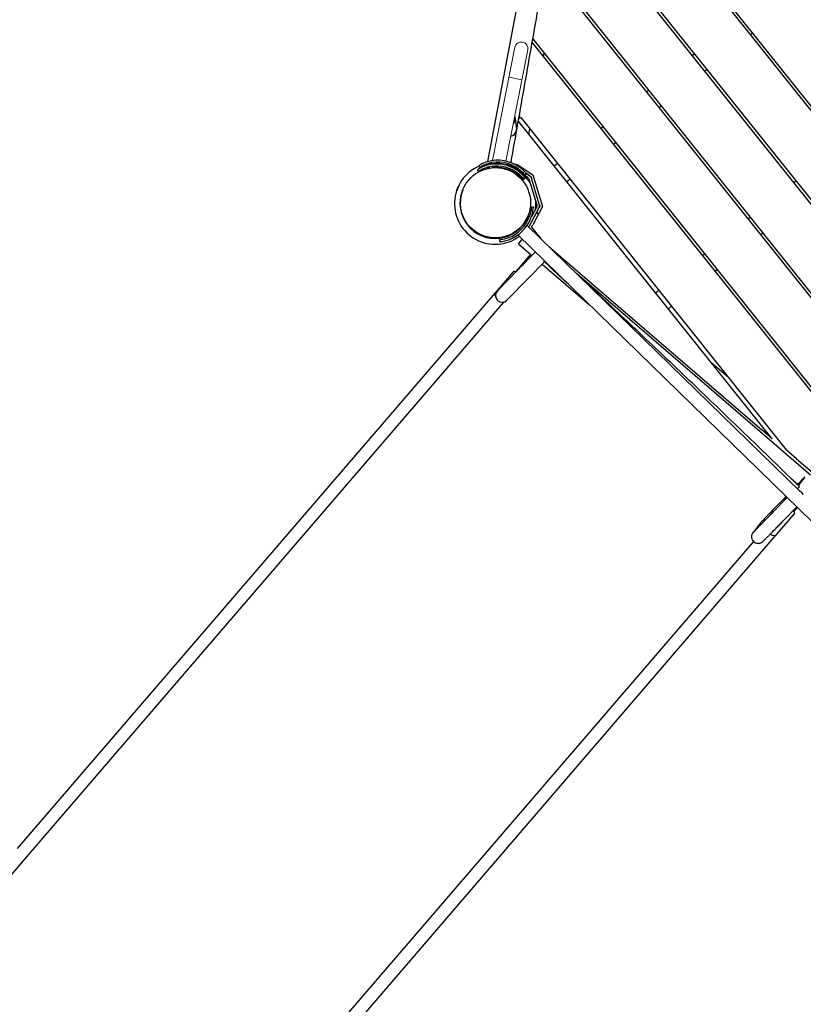
# Model space of a CAD drawing. Extents: x -4020 to -2932, y 582 to 1286.
# Drawn here: x -3854 to -3777, y 947 to 1044 of the extents above; entities that cross this region are included whole.
import ezdxf

# ---------------------------------------------------------------- set-up
doc = ezdxf.new("R2010")
doc.units = 0
doc.header["$LTSCALE"] = 32
doc.header["$MEASUREMENT"] = 0
doc.layers.get('0').update_dxf_attribs({"color": 2, "linetype": 'CONTINUOUS'})
doc.layers.add('Visible (ANSI)', color=2, linetype='CONTINUOUS', lineweight=30)

msp = doc.modelspace()

# ---------------------------------------------------------------- linework, layer by layer
at = {"color": 0, "linetype": 'Continuous', "lineweight": 0}
for p, q in [((-3805.274, 1041.01), (-3807.468, 1029.867)), ((-3803.986, 1040.757), (-3806.141, 1029.812)), ((-3804.566, 1037.813), (-3805.854, 1038.067))]:
    msp.add_line(p, q, dxfattribs=at)
msp.add_arc((-3804.63, 1040.884), 0.656, 348.86362, 168.86362, dxfattribs=at)
at = {"layer": 'Visible (ANSI)'}
for p, q in [((-3800.466, 1069.378), (-3807.957, 1029.765)), ((-3798.869, 1063.667), (-3750.856, 1003.595)), ((-3751.092, 1003.491), (-3799.045, 1063.487)), ((-3800.886, 1056.981), (-3756.287, 1001.181)), ((-3756.524, 1001.077), (-3800.943, 1056.652)), ((-3802.205, 1049.421), (-3761.718, 998.767)), ((-3761.955, 998.662), (-3802.262, 1049.093)), ((-3781.871, 1042.4), (-3782.066, 1042.244)), ((-3769.279, 998.616), (-3803.585, 1041.538)), ((-3803.528, 1041.867), (-3768.644, 998.222)), ((-3802.44, 1040.105), (-3802.378, 1040.429)), ((-3787.807, 1040.216), (-3787.611, 1040.372)), ((-3786.363, 1038.81), (-3786.558, 1038.654)), ((-3792.298, 1036.626), (-3792.103, 1036.782)), ((-3790.854, 1035.22), (-3791.049, 1035.064)), ((-3805.237, 1034.026), (-3805.121, 1032.966)), ((-3779.934, 1002.5), (-3804.948, 1033.787)), ((-3804.863, 1033.993), (-3804.91, 1034.003)), ((-3804.832, 1034.153), (-3804.882, 1034.163)), ((-3804.83, 1034.031), (-3804.863, 1033.993)), ((-3804.83, 1034.031), (-3804.823, 1034.068)), ((-3804.823, 1034.068), (-3804.776, 1034.307)), ((-3804.821, 1034.08), (-3804.744, 1034.065)), ((-3804.776, 1034.307), (-3804.772, 1034.326)), ((-3804.691, 1034.113), (-3778.558, 1001.417)), ((-3804.688, 1034.108), (-3804.689, 1034.102)), ((-3803.886, 1032.458), (-3803.787, 1032.981)), ((-3796.79, 1033.036), (-3796.594, 1033.192)), ((-3795.346, 1031.63), (-3795.541, 1031.474)), ((-3808.931, 1028.964), (-3808.931, 1028.955)), ((-3808.837, 1028.793), (-3808.836, 1028.802)), ((-3808.806, 1029.345), (-3808.807, 1029.336)), ((-3808.713, 1029.174), (-3808.712, 1029.183)), ((-3807.623, 1029.56), (-3807.623, 1029.56)), ((-3807.36, 1029.511), (-3807.507, 1029.538)), ((-3806.486, 1029.473), (-3806.472, 1029.546)), ((-3805.972, 1029.438), (-3806.219, 1029.495)), ((-3805.43, 1029.573), (-3805.03, 1029.48)), ((-3805.03, 1029.48), (-3803.487, 1028.476)), ((-3804.513, 1029.144), (-3804.54, 1028.999)), ((-3804.54, 1028.998), (-3804.512, 1029.143)), ((-3801.401, 1029.351), (-3801.086, 1029.602)), ((-3804.317, 1028.418), (-3804.798, 1028.731)), ((-3804.404, 1028.026), (-3804.405, 1028.017)), ((-3803.988, 1028.204), (-3804.283, 1028.396)), ((-3804.28, 1028.408), (-3804.281, 1028.399)), ((-3804.261, 1028.147), (-3804.261, 1028.138)), ((-3804.214, 1028.651), (-3803.699, 1028.316)), ((-3803.851, 1028.413), (-3804.212, 1028.648)), ((-3804.136, 1028.528), (-3804.137, 1028.52)), ((-3803.885, 1028.067), (-3803.102, 1025.499)), ((-3803.699, 1028.316), (-3803.646, 1028.141)), ((-3803.646, 1028.141), (-3803.646, 1028.14)), ((-3802.863, 1025.572), (-3803.646, 1028.14)), ((-3803.487, 1028.476), (-3802.533, 1025.345)), ((-3799.837, 1028.04), (-3800.152, 1027.789)), ((-3777.817, 1027.718), (-3777.622, 1027.874)), ((-3810.403, 1026.959), (-3810.376, 1027.025)), ((-3803.895, 1023.324), (-3802.9, 1025.191)), ((-3803.121, 1025.309), (-3803.637, 1024.34)), ((-3803.443, 1025.276), (-3803.631, 1025.29)), ((-3802.533, 1025.345), (-3803.487, 1023.553)), ((-3802.97, 1025.059), (-3803.127, 1024.763)), ((-3802.803, 1025.374), (-3802.891, 1025.207)), ((-3802.863, 1025.572), (-3802.863, 1025.571)), ((-3802.863, 1025.571), (-3802.803, 1025.374)), ((-3804.007, 1024.342), (-3803.98, 1024.407)), ((-3803.127, 1024.762), (-3803.849, 1023.405)), ((-3803.127, 1024.763), (-3802.932, 1024.595)), ((-3802.932, 1024.595), (-3803.127, 1024.762)), ((-3803.119, 1024.756), (-3803.119, 1024.755)), ((-3782.309, 1024.128), (-3782.113, 1024.284)), ((-3777.228, 997.34), (-3804.063, 1023.488)), ((-3803.615, 1023.313), (-3803.487, 1023.553)), ((-3803.615, 1023.313), (-3802.673, 1022.133)), ((-3806.771, 1022.068), (-3806.752, 1021.88)), ((-3804.981, 1022.546), (-3774.455, 992.802)), ((-3804.748, 1021.869), (-3804.537, 1022.114)), ((-3780.865, 1022.722), (-3781.06, 1022.565)), ((-3804.911, 1021.68), (-3804.748, 1021.869)), ((-3804.911, 1021.68), (-3803.648, 1020.593)), ((-3801.466, 1021.025), (-3802.053, 1021.53)), ((-3805.14, 1018.951), (-3803.814, 1020.492)), ((-3803.814, 1020.492), (-3805.14, 1018.951)), ((-3804.895, 1019.192), (-3803.26, 1020.87)), ((-3803.769, 1020.453), (-3804.545, 1019.551)), ((-3804.545, 1019.551), (-3803.769, 1020.453)), ((-3803.733, 1020.587), (-3803.814, 1020.492)), ((-3803.814, 1020.492), (-3803.733, 1020.587)), ((-3803.769, 1020.453), (-3803.648, 1020.593)), ((-3803.648, 1020.593), (-3803.769, 1020.453)), ((-3803.648, 1020.593), (-3803.583, 1020.538)), ((-3801.466, 1021.025), (-3780.96, 1003.382)), ((-3786.8, 1020.538), (-3786.605, 1020.694)), ((-3804.895, 1019.192), (-3806.988, 1017.043)), ((-3803.955, 1018.276), (-3802.366, 1019.907)), ((-3802.586, 1019.68), (-3797.912, 1015.659)), ((-3785.356, 1019.132), (-3785.552, 1018.976)), ((-3805.427, 1018.909), (-3807.139, 1016.919)), ((-3806.048, 1016.127), (-3803.955, 1018.276)), ((-3805.251, 1018.922), (-3805.2, 1018.878)), ((-3805.134, 1018.946), (-3805.14, 1018.951)), ((-3776.167, 998.93), (-3799.163, 1018.713)), ((-3854.23, 962.183), (-3807.21, 1016.837)), ((-3807.21, 1016.837), (-3807.139, 1016.919)), ((-3791.41, 1016.854), (-3791.097, 1017.104)), ((-3853.282, 961.368), (-3806.313, 1015.962)), ((-3789.848, 1015.542), (-3790.161, 1015.292)), ((-3784.209, 1008.486), (-3785.847, 1009.895)), ((-3779.934, 1002.5), (-3780.96, 1003.382)), ((-3777.533, 1000.535), (-3778.558, 1001.417)), ((-3777.533, 1000.535), (-3773.789, 997.313)), ((-3778.099, 998.613), (-3777.415, 998.024)), ((-3776.715, 998.743), (-3777.453, 997.985)), ((-3776.768, 998.68), (-3777.376, 997.911)), ((-3778.584, 996.825), (-3778.802, 996.6)), ((-3779.802, 995.336), (-3778.465, 996.708)), ((-3779.47, 993.114), (-3777.758, 995.104)), ((-3778.862, 994.42), (-3777.525, 995.792)), ((-3777.909, 995.398), (-3777.771, 995.28)), ((-3777.509, 995.777), (-3777.866, 995.362)), ((-3777.804, 995.433), (-3777.509, 995.777)), ((-3777.804, 995.433), (-3777.759, 995.394)), ((-3777.466, 995.735), (-3777.759, 995.394)), ((-3777.759, 995.394), (-3777.466, 995.735)), ((-3781.044, 994.269), (-3781.83, 993.275)), ((-3826.561, 938.378), (-3779.541, 993.032)), ((-3779.541, 993.032), (-3779.47, 993.114)), ((-3827.508, 939.193), (-3781.755, 992.375)), ((-3868.812, 943.316), (-3853.282, 961.368))]:
    msp.add_line(p, q, dxfattribs=at)
for centre, radius, start, end in [((-3804.735, 1034.111), 0.0469, 258.86362, 348.86362), ((-3807.211, 1025.637), 4, 113.29995, 306.28133), ((-3807.211, 1025.637), 4, 30.43639, 44.70074), ((-3807.211, 1025.637), 4, 351.74245, 3.46013), ((-3807.121, 1025.55), 3.5, 289.73549, 341.74904), ((-3807.121, 1025.55), 3.688, 289.73549, 341.74904), ((-3803.686, 1020.538), 0.0675, 55.35121, 133.2361), ((-3805.332, 1018.827), 0.125, 49.29365, 139.29365), ((-3806.518, 1016.585), 0.656, 135.74226, 315.74226), ((-3777.853, 995.185), 0.125, 319.29365, 49.29365)]:
    msp.add_arc(centre, radius, start, end, dxfattribs=at)
for centre, major_axis, ratio, start_param, end_param in [((-3805.892, 1033.961), (-0.022, -0.673), 0.976576, 7.128252, 7.71703), ((-3805.892, 1033.961), (0.658, -0.022), 0.961677, 6.137481, 6.687872), ((-3805.774, 1032.89), (0.658, -0.022), 0.961062, 4.922043, 6.137463), ((-3805.774, 1032.89), (0.022, 0.672), 0.976949, 4.575455, 4.837734), ((-3806.955, 1026.224), (3.682, -0.202), 0.997424, 0.998309, 1.906117), ((-3806.955, 1026.224), (3.495, -0.192), 0.997424, 0.998309, 1.906117), ((-3807.079, 1025.843), (3.682, -0.202), 0.997424, 0.998309, 1.906117), ((-3807.079, 1025.843), (3.495, -0.192), 0.997424, 0.998309, 1.906117), ((-3806.962, 1026.09), (-3.495, 0.192), 0.997424, 4.139902, 5.04771), ((-3807.087, 1025.708), (-3.495, 0.192), 0.997424, 4.139902, 4.89253), ((-3806.22, 1029.496), (-0.244, 0.056), 0.003612, 0.906931, 1.572882), ((-3807.205, 1025.651), (-1.309, -3.198), 0.999991, 4.712389, 7.853982), ((-3807.205, 1025.651), (-1.309, -3.198), 0.999991, 4.712389, 7.853982), ((-3805.091, 1018.909), (-0.0493, 0.0424), 0.707107, 0, 0.448187), ((-3806.736, 1016.429), (-0.474, 0.408), 0.5, 0, 1.015664), ((-3806.736, 1016.429), (-0.474, 0.408), 0.5, 0, 1.015664), ((-3777.476, 996.727), (-0.515, 0.407), 0.998342, 4.239015, 5.012293), ((-3777.808, 995.437), (0.0493, -0.0424), 0.707107, 4.789388, 6.283185), ((-3780.014, 993.44), (0.474, -0.408), 0.5, 4.9033, 6.283185), ((-3780.014, 993.44), (0.474, -0.408), 0.5, 4.9033, 6.283185)]:
    msp.add_ellipse(centre, major_axis=major_axis, ratio=ratio, start_param=start_param, end_param=end_param, dxfattribs=at)
msp.add_ellipse((-3807.178, 1025.716), major_axis=(-1.309, -3.198), ratio=0.999991, dxfattribs=at)
for points, knots in [([(-3799.257, 1066.361), (-3799.563, 1064.597), (-3799.87, 1062.824), (-3800.633, 1058.436), (-3801.089, 1055.814), (-3802.006, 1050.559), (-3802.466, 1047.926), (-3803.387, 1042.665), (-3803.849, 1040.037), (-3804.765, 1034.824), (-3805.221, 1032.239), (-3805.674, 1029.673)], [2.9527553, 2.9527553, 2.9527553, 2.9527553, 3.0068911, 3.0068911, 3.0862327, 3.0862327, 3.1655744, 3.1655744, 3.2449161, 3.2449161, 3.3236152, 3.3236152, 3.3236152, 3.3236152]), ([(-3808.101, 1029.378), (-3808.295, 1029.322), (-3808.608, 1029.191), (-3808.876, 1029.023), (-3808.93, 1028.973), (-3808.931, 1028.964)], [-0.785398, -0.785398, -0.785398, -0.785398, -0.1122, 0.336599, 0.785398, 0.785398, 0.785398, 0.785398]), ([(-3808.836, 1028.802), (-3808.836, 1028.811), (-3808.81, 1028.835), (-3808.761, 1028.87), (-3808.712, 1028.905), (-3808.639, 1028.951), (-3808.548, 1028.998), (-3808.411, 1029.07), (-3808.233, 1029.144), (-3808.049, 1029.197)], [-0.785398, -0.785398, -0.785398, -0.785398, -0.336599, -0.336599, -0.336599, 0.1122, 0.1122, 0.1122, 0.785398, 0.785398, 0.785398, 0.785398]), ([(-3807.976, 1029.759), (-3808.17, 1029.703), (-3808.484, 1029.572), (-3808.752, 1029.405), (-3808.806, 1029.355), (-3808.806, 1029.345)], [-0.785398, -0.785398, -0.785398, -0.785398, -0.1122, 0.336599, 0.785398, 0.785398, 0.785398, 0.785398]), ([(-3807.932, 1029.445), (-3808.054, 1029.409), (-3808.175, 1029.369), (-3808.281, 1029.33), (-3808.388, 1029.291), (-3808.48, 1029.253), (-3808.551, 1029.224), (-3808.657, 1029.181), (-3808.713, 1029.16), (-3808.713, 1029.174)], [-0.785398, -0.785398, -0.785398, -0.785398, -0.336599, -0.336599, -0.336599, 0.1122, 0.1122, 0.1122, 0.785398, 0.785398, 0.785398, 0.785398]), ([(-3808.712, 1029.183), (-3808.712, 1029.192), (-3808.686, 1029.217), (-3808.637, 1029.252), (-3808.588, 1029.287), (-3808.515, 1029.332), (-3808.424, 1029.38), (-3808.287, 1029.451), (-3808.109, 1029.526), (-3807.924, 1029.579)], [-0.785398, -0.785398, -0.785398, -0.785398, -0.336599, -0.336599, -0.336599, 0.1122, 0.1122, 0.1122, 0.785398, 0.785398, 0.785398, 0.785398]), ([(-3807.725, 1029.19), (-3807.725, 1029.185), (-3807.786, 1029.165), (-3807.988, 1029.115), (-3808.147, 1029.076), (-3808.146, 1029.092), (-3808.027, 1029.136), (-3807.902, 1029.168), (-3807.777, 1029.193), (-3807.725, 1029.194), (-3807.725, 1029.19)], [-3.141593, -3.141593, -3.141593, -3.141593, -2.243995, -1.346397, -0.448799, 0.448799, 1.346397, 1.570796, 2.243995, 3.141593, 3.141593, 3.141593, 3.141593]), ([(-3807.601, 1029.571), (-3807.601, 1029.566), (-3807.662, 1029.547), (-3807.864, 1029.497), (-3808.023, 1029.458), (-3808.021, 1029.474), (-3807.902, 1029.517), (-3807.778, 1029.55), (-3807.653, 1029.575), (-3807.6, 1029.576), (-3807.601, 1029.571)], [-3.141593, -3.141593, -3.141593, -3.141593, -2.243995, -1.346397, -0.448799, 0.448799, 1.346397, 1.570796, 2.243995, 3.141593, 3.141593, 3.141593, 3.141593]), ([(-3804.955, 1028.565), (-3804.955, 1028.56), (-3805.004, 1028.589), (-3805.132, 1028.675), (-3805.234, 1028.744), (-3805.316, 1028.8), (-3805.316, 1028.815), (-3805.172, 1028.739), (-3805.031, 1028.638), (-3804.967, 1028.581), (-3804.955, 1028.567), (-3804.955, 1028.565)], [-3.141593, -3.141593, -3.141593, -3.141593, -2.243995, -1.346397, -1.121997, -0.448799, 0.448799, 1.346397, 2.243995, 2.692794, 3.141593, 3.141593, 3.141593, 3.141593]), ([(-3804.831, 1028.947), (-3804.831, 1028.942), (-3804.88, 1028.97), (-3805.007, 1029.057), (-3805.109, 1029.125), (-3805.192, 1029.182), (-3805.191, 1029.196), (-3805.048, 1029.12), (-3804.907, 1029.019), (-3804.842, 1028.963), (-3804.831, 1028.949), (-3804.831, 1028.947)], [-3.141593, -3.141593, -3.141593, -3.141593, -2.243995, -1.346397, -1.121997, -0.448799, 0.448799, 1.346397, 2.243995, 2.692794, 3.141593, 3.141593, 3.141593, 3.141593]), ([(-3804.261, 1028.147), (-3804.26, 1028.156), (-3804.298, 1028.222), (-3804.499, 1028.472), (-3804.751, 1028.702), (-3804.915, 1028.82)], [-0.785398, -0.785398, -0.785398, -0.785398, -0.336599, 0.1122, 0.785398, 0.785398, 0.785398, 0.785398]), ([(-3804.281, 1028.399), (-3804.281, 1028.389), (-3804.3, 1028.403), (-3804.338, 1028.436), (-3804.375, 1028.469), (-3804.43, 1028.522), (-3804.502, 1028.586), (-3804.609, 1028.682), (-3804.753, 1028.803), (-3804.908, 1028.916)], [-0.785398, -0.785398, -0.785398, -0.785398, -0.336599, -0.336599, -0.336599, 0.1122, 0.1122, 0.1122, 0.785398, 0.785398, 0.785398, 0.785398]), ([(-3804.901, 1029.05), (-3804.746, 1028.938), (-3804.602, 1028.806), (-3804.496, 1028.693), (-3804.425, 1028.617), (-3804.37, 1028.549), (-3804.334, 1028.499), (-3804.298, 1028.449), (-3804.28, 1028.417), (-3804.28, 1028.408)], [-0.785398, -0.785398, -0.785398, -0.785398, -0.1122, -0.1122, -0.1122, 0.336599, 0.336599, 0.336599, 0.785398, 0.785398, 0.785398, 0.785398]), ([(-3804.136, 1028.528), (-3804.136, 1028.538), (-3804.174, 1028.604), (-3804.375, 1028.853), (-3804.627, 1029.083), (-3804.791, 1029.202)], [-0.785398, -0.785398, -0.785398, -0.785398, -0.336599, 0.1122, 0.785398, 0.785398, 0.785398, 0.785398]), ([(-3804.405, 1028.017), (-3804.405, 1028.008), (-3804.425, 1028.021), (-3804.462, 1028.054), (-3804.499, 1028.087), (-3804.554, 1028.14), (-3804.626, 1028.204), (-3804.733, 1028.3), (-3804.877, 1028.422), (-3805.033, 1028.534)], [-0.785398, -0.785398, -0.785398, -0.785398, -0.336599, -0.336599, -0.336599, 0.1122, 0.1122, 0.1122, 0.785398, 0.785398, 0.785398, 0.785398]), ([(-3805.025, 1028.669), (-3804.87, 1028.556), (-3804.726, 1028.425), (-3804.62, 1028.311), (-3804.549, 1028.235), (-3804.495, 1028.167), (-3804.458, 1028.117), (-3804.422, 1028.068), (-3804.404, 1028.036), (-3804.404, 1028.026)], [-0.785398, -0.785398, -0.785398, -0.785398, -0.1122, -0.1122, -0.1122, 0.336599, 0.336599, 0.336599, 0.785398, 0.785398, 0.785398, 0.785398]), ([(-3810.791, 1027.373), (-3810.791, 1027.373), (-3810.793, 1027.367), (-3810.804, 1027.344), (-3810.812, 1027.326), (-3810.831, 1027.286), (-3810.842, 1027.26), (-3810.867, 1027.204), (-3810.88, 1027.173), (-3810.904, 1027.115), (-3810.916, 1027.084), (-3810.938, 1027.026), (-3810.948, 1027), (-3810.963, 1026.958), (-3810.969, 1026.94), (-3810.978, 1026.916), (-3810.98, 1026.91), (-3810.98, 1026.91), (-3810.978, 1026.916), (-3810.97, 1026.94), (-3810.964, 1026.958), (-3810.949, 1027), (-3810.94, 1027.027), (-3810.918, 1027.084), (-3810.906, 1027.116), (-3810.882, 1027.174), (-3810.869, 1027.204), (-3810.844, 1027.261), (-3810.832, 1027.286), (-3810.813, 1027.327), (-3810.805, 1027.344), (-3810.794, 1027.367), (-3810.791, 1027.373), (-3810.791, 1027.373)], [0, 0, 0, 0, 0.2392, 0.2392, 0.4784, 0.4784, 0.717619, 0.717619, 0.956838, 0.956838, 1.196057, 1.196057, 1.435277, 1.435277, 1.674477, 1.674477, 1.913676, 1.913676, 2.153, 2.153, 2.392323, 2.392323, 2.631639, 2.631639, 2.870956, 2.870956, 3.110272, 3.110272, 3.349589, 3.349589, 3.588912, 3.588912, 3.828235, 3.828235, 3.828235, 3.828235]), ([(-3810.779, 1027.368), (-3810.779, 1027.368), (-3810.782, 1027.362), (-3810.792, 1027.339), (-3810.801, 1027.321), (-3810.819, 1027.281), (-3810.831, 1027.255), (-3810.855, 1027.199), (-3810.868, 1027.168), (-3810.892, 1027.11), (-3810.904, 1027.079), (-3810.926, 1027.021), (-3810.936, 1026.995), (-3810.951, 1026.953), (-3810.958, 1026.935), (-3810.966, 1026.911), (-3810.968, 1026.905), (-3810.969, 1026.905), (-3810.967, 1026.911), (-3810.959, 1026.935), (-3810.953, 1026.954), (-3810.938, 1026.996), (-3810.928, 1027.022), (-3810.906, 1027.08), (-3810.894, 1027.111), (-3810.87, 1027.169), (-3810.857, 1027.2), (-3810.832, 1027.256), (-3810.821, 1027.282), (-3810.802, 1027.322), (-3810.793, 1027.339), (-3810.782, 1027.362), (-3810.779, 1027.368), (-3810.779, 1027.368)], [0, 0, 0, 0, 0.2392, 0.2392, 0.4784, 0.4784, 0.71762, 0.71762, 0.956839, 0.956839, 1.196059, 1.196059, 1.435278, 1.435278, 1.674478, 1.674478, 1.913678, 1.913678, 2.153002, 2.153002, 2.392326, 2.392326, 2.631643, 2.631643, 2.87096, 2.87096, 3.110277, 3.110277, 3.349594, 3.349594, 3.588918, 3.588918, 3.828242, 3.828242, 3.828242, 3.828242]), ([(-3803.631, 1025.29), (-3803.631, 1025.29), (-3803.633, 1025.261), (-3803.638, 1025.206), (-3803.644, 1025.151), (-3803.653, 1025.069), (-3803.669, 1024.971), (-3803.695, 1024.823), (-3803.737, 1024.636), (-3803.797, 1024.454)], [-0.785398, -0.785398, -0.785398, -0.785398, -0.336599, -0.336599, -0.336599, 0.1122, 0.1122, 0.1122, 0.785398, 0.785398, 0.785398, 0.785398]), ([(-3803.619, 1024.395), (-3803.555, 1024.587), (-3803.481, 1024.915), (-3803.447, 1025.215), (-3803.443, 1025.276), (-3803.443, 1025.276)], [-0.785398, -0.785398, -0.785398, -0.785398, -0.1122, 0.336599, 0.785398, 0.785398, 0.785398, 0.785398]), ([(-3805.939, 1022.256), (-3806.12, 1022.191), (-3806.305, 1022.144), (-3806.453, 1022.115), (-3806.551, 1022.095), (-3806.632, 1022.084), (-3806.687, 1022.077), (-3806.742, 1022.07), (-3806.771, 1022.068), (-3806.771, 1022.068)], [-0.785398, -0.785398, -0.785398, -0.785398, -0.1122, -0.1122, -0.1122, 0.336599, 0.336599, 0.336599, 0.785398, 0.785398, 0.785398, 0.785398]), ([(-3806.752, 1021.88), (-3806.752, 1021.88), (-3806.691, 1021.886), (-3806.392, 1021.927), (-3806.066, 1022.01), (-3805.876, 1022.079)], [-0.785398, -0.785398, -0.785398, -0.785398, -0.336599, 0.1122, 0.785398, 0.785398, 0.785398, 0.785398]), ([(-3802.375, 1020.007), (-3802.382, 1019.998), (-3802.387, 1019.989), (-3802.398, 1019.969), (-3802.403, 1019.959), (-3802.405, 1019.947), (-3802.405, 1019.943), (-3802.403, 1019.941)], [6.7115423, 6.7115423, 6.7115423, 6.7115423, 6.9027619, 6.9027619, 7.2262048, 7.2262048, 7.4515194, 7.4515194, 7.4515194, 7.4515194]), ([(-3777.269, 997.806), (-3778.851, 999.345), (-3780.446, 1000.89), (-3783.655, 1003.985), (-3785.269, 1005.535), (-3788.506, 1008.633), (-3790.13, 1010.181), (-3793.381, 1013.266), (-3795.007, 1014.803), (-3797.453, 1017.106), (-3798.273, 1017.877), (-3799.093, 1018.645)], [2.9641091, 2.9641091, 2.9641091, 2.9641091, 3.0341798, 3.0341798, 3.1042504, 3.1042504, 3.1743211, 3.1743211, 3.2443917, 3.2443917, 3.2798374, 3.2798374, 3.2798374, 3.2798374]), ([(-3777.452, 997.558), (-3777.432, 997.581), (-3777.414, 997.602), (-3777.379, 997.644), (-3777.359, 997.668), (-3777.325, 997.71), (-3777.311, 997.729), (-3777.29, 997.759), (-3777.281, 997.772), (-3777.27, 997.793), (-3777.267, 997.8), (-3777.268, 997.804), (-3777.268, 997.805), (-3777.269, 997.806)], [6.004651, 6.004651, 6.004651, 6.004651, 6.255809, 6.255809, 6.572575, 6.572575, 6.889341, 6.889341, 7.21089, 7.21089, 7.532439, 7.532439, 7.630202, 7.630202, 7.630202, 7.630202]), ([(-3778.802, 996.6), (-3779.021, 996.375), (-3779.242, 996.148), (-3779.666, 995.712), (-3779.869, 995.502), (-3780.237, 995.121), (-3780.403, 994.95), (-3780.679, 994.661), (-3780.791, 994.544), (-3780.952, 994.374), (-3780.957, 994.38), (-3781.044, 994.269)], [3.08431, 3.08431, 3.08431, 3.08431, 3.398469, 3.398469, 3.712628, 3.712628, 4.026788, 4.026788, 4.340947, 4.340947, 4.655106, 4.655106, 4.655106, 4.655106]), ([(-3781.748, 993.358), (-3781.748, 993.358), (-3781.748, 993.359), (-3781.74, 993.366), (-3781.718, 993.387), (-3781.676, 993.429), (-3781.66, 993.445), (-3781.625, 993.479), (-3781.606, 993.498), (-3781.564, 993.541), (-3781.541, 993.563), (-3781.493, 993.612), (-3781.467, 993.638), (-3781.41, 993.695), (-3781.379, 993.727), (-3781.312, 993.794), (-3781.277, 993.83), (-3781.203, 993.905), (-3781.164, 993.944), (-3781.085, 994.025), (-3781.044, 994.067), (-3780.959, 994.153), (-3780.915, 994.197), (-3780.825, 994.289), (-3780.778, 994.337), (-3780.683, 994.435), (-3780.634, 994.484), (-3780.535, 994.586), (-3780.485, 994.637), (-3780.384, 994.74), (-3780.333, 994.792), (-3780.229, 994.898), (-3780.176, 994.952), (-3780.07, 995.061), (-3780.016, 995.116), (-3779.909, 995.226), (-3779.855, 995.281), (-3779.802, 995.336)], [4.821542, 4.821542, 4.821542, 4.821542, 4.846151, 4.846151, 4.999254, 4.999254, 5.070947, 5.070947, 5.143401, 5.143401, 5.2158, 5.2158, 5.287375, 5.287375, 5.365444, 5.365444, 5.444484, 5.444484, 5.523508, 5.523508, 5.601534, 5.601534, 5.679593, 5.679593, 5.758625, 5.758625, 5.837651, 5.837651, 5.915694, 5.915694, 5.992778, 5.992778, 6.070802, 6.070802, 6.148823, 6.148823, 6.225903, 6.225903, 6.225903, 6.225903]), ([(-3781.83, 993.275), (-3781.834, 993.27), (-3781.839, 993.264), (-3781.853, 993.245), (-3781.862, 993.233), (-3781.886, 993.194), (-3781.898, 993.174), (-3781.926, 993.111), (-3781.938, 993.084), (-3781.958, 993.01), (-3781.968, 992.97), (-3781.975, 992.877), (-3781.975, 992.836), (-3781.961, 992.716), (-3781.939, 992.627), (-3781.85, 992.474), (-3781.801, 992.414), (-3781.69, 992.319), (-3781.631, 992.284), (-3781.51, 992.233), (-3781.45, 992.219), (-3781.33, 992.204), (-3781.276, 992.208), (-3781.166, 992.222), (-3781.124, 992.236), (-3781.035, 992.269), (-3781.009, 992.284), (-3780.963, 992.311), (-3780.95, 992.32), (-3780.927, 992.337), (-3780.919, 992.343), (-3780.903, 992.355), (-3780.897, 992.36), (-3780.881, 992.374), (-3780.874, 992.379), (-3780.842, 992.408), (-3780.825, 992.425), (-3780.785, 992.464), (-3780.769, 992.48), (-3780.733, 992.515), (-3780.713, 992.535), (-3780.67, 992.579), (-3780.646, 992.603), (-3780.595, 992.654), (-3780.568, 992.681), (-3780.51, 992.739), (-3780.479, 992.77), (-3780.414, 992.836), (-3780.38, 992.871), (-3780.307, 992.944), (-3780.269, 992.982), (-3780.191, 993.062), (-3780.151, 993.103), (-3780.068, 993.187), (-3780.025, 993.231), (-3779.935, 993.322), (-3779.889, 993.369), (-3779.795, 993.465), (-3779.747, 993.515), (-3779.648, 993.615), (-3779.599, 993.665), (-3779.498, 993.769), (-3779.447, 993.821), (-3779.342, 993.928), (-3779.289, 993.982), (-3779.181, 994.093), (-3779.127, 994.148), (-3779.019, 994.259), (-3778.964, 994.315), (-3778.894, 994.387), (-3778.878, 994.404), (-3778.862, 994.42)], [4.655106, 4.655106, 4.655106, 4.655106, 4.670431, 4.670431, 4.685847, 4.685847, 4.69627, 4.69627, 4.701512, 4.701512, 4.705342, 4.705342, 4.707608, 4.707608, 4.710735, 4.710735, 4.712783, 4.712783, 4.714691, 4.714691, 4.716877, 4.716877, 4.719858, 4.719858, 4.724703, 4.724703, 4.733476, 4.733476, 4.74402, 4.74402, 4.755125, 4.755125, 4.771039, 4.771039, 4.803695, 4.803695, 4.946203, 4.946203, 5.024186, 5.024186, 5.103135, 5.103135, 5.182177, 5.182177, 5.260362, 5.260362, 5.338397, 5.338397, 5.417409, 5.417409, 5.49644, 5.49644, 5.574522, 5.574522, 5.652567, 5.652567, 5.731589, 5.731589, 5.810618, 5.810618, 5.888681, 5.888681, 5.966731, 5.966731, 6.045756, 6.045756, 6.124784, 6.124784, 6.20284, 6.20284, 6.225903, 6.225903, 6.225903, 6.225903])]:
    msp.add_open_spline(points, degree=3, knots=knots, dxfattribs=at)
for points, weights in [([(-3804.863, 1033.993), (-3804.83, 1034.031), (-3804.823, 1034.068)], [1, 1.0379548493, 1]), ([(-3804.832, 1034.153), (-3804.79, 1034.233), (-3804.776, 1034.307)], [1, 1.0379548493, 1]), ([(-3804.823, 1034.068), (-3804.816, 1034.105), (-3804.832, 1034.153)], [1, 1.0379548493, 1]), ([(-3804.776, 1034.307), (-3804.774, 1034.318), (-3804.772, 1034.328)], [1, 1.00502902742, 1.00872535996])]:
    msp.add_rational_spline(points, weights, degree=2, dxfattribs=at)
for points in [[(-3808.931, 1028.955), (-3808.931, 1028.954), (-3808.931, 1028.954), (-3808.931, 1028.953)], [(-3808.837, 1028.791), (-3808.868, 1028.845), (-3808.899, 1028.899), (-3808.931, 1028.953)], [(-3808.834, 1028.789), (-3808.836, 1028.79), (-3808.837, 1028.791), (-3808.837, 1028.793)], [(-3808.807, 1029.336), (-3808.807, 1029.336), (-3808.807, 1029.335), (-3808.806, 1029.334)], [(-3808.712, 1029.172), (-3808.744, 1029.226), (-3808.775, 1029.28), (-3808.806, 1029.334)], [(-3806.035, 1029.456), (-3806.088, 1029.467), (-3806.139, 1029.478), (-3806.188, 1029.489)], [(-3804.262, 1028.136), (-3804.31, 1028.096), (-3804.358, 1028.055), (-3804.406, 1028.015)], [(-3804.138, 1028.517), (-3804.186, 1028.477), (-3804.234, 1028.437), (-3804.282, 1028.396)], [(-3804.262, 1028.136), (-3804.261, 1028.136), (-3804.261, 1028.137), (-3804.261, 1028.138)], [(-3804.138, 1028.517), (-3804.137, 1028.518), (-3804.137, 1028.518), (-3804.137, 1028.52)], [(-3803.885, 1028.067), (-3803.902, 1028.123), (-3803.939, 1028.172), (-3803.988, 1028.204)], [(-3803.646, 1028.14), (-3803.68, 1028.251), (-3803.754, 1028.35), (-3803.851, 1028.413)], [(-3803.781, 1028.369), (-3803.721, 1028.31), (-3803.675, 1028.236), (-3803.65, 1028.156)], [(-3803.102, 1025.499), (-3803.083, 1025.437), (-3803.09, 1025.367), (-3803.121, 1025.309)], [(-3802.9, 1025.191), (-3802.839, 1025.307), (-3802.825, 1025.447), (-3802.863, 1025.572)], [(-3802.858, 1025.556), (-3802.83, 1025.465), (-3802.83, 1025.366), (-3802.856, 1025.274)], [(-3803.86, 1023.388), (-3803.857, 1023.394), (-3803.853, 1023.399), (-3803.849, 1023.405)], [(-3800.002, 1017.695), (-3800.803, 1018.446), (-3801.604, 1019.195), (-3802.403, 1019.941)]]:
    msp.add_open_spline(points, degree=3, dxfattribs=at)

doc.saveas('drawing.dxf')
